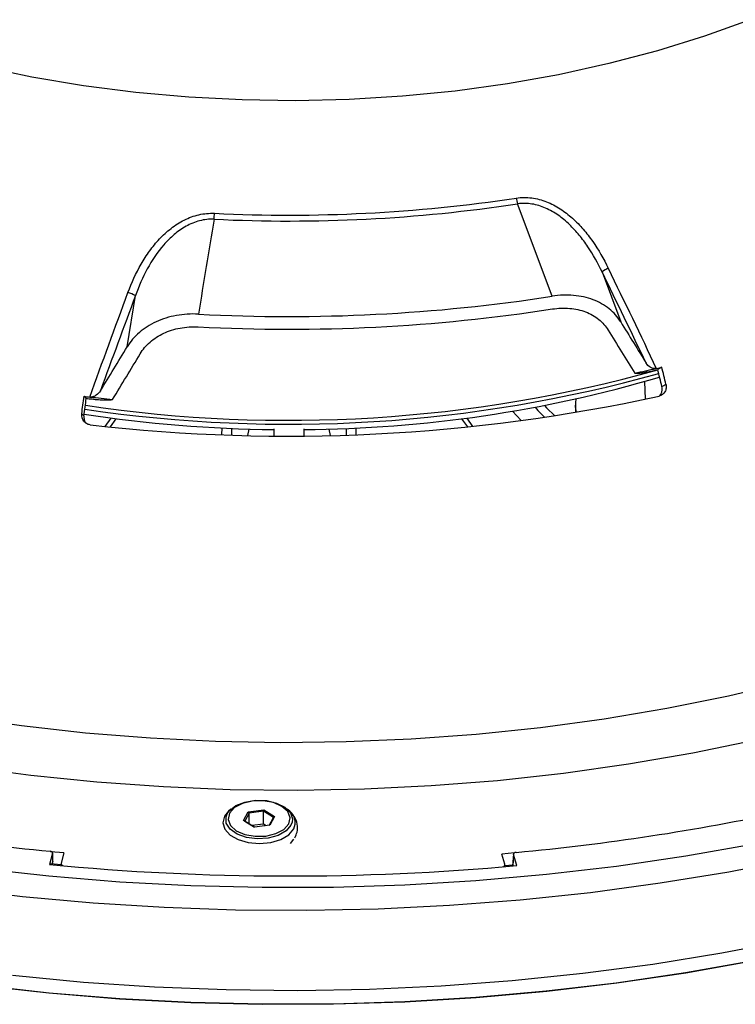
# Model space of a CAD drawing. Units: millimetres. Extents: x 1182 to 9861, y 1291 to 2300.
# Drawn here: x 1772 to 1830, y 2019 to 2099 of the extents above; entities that cross this region are included whole.
import ezdxf

# ---------------------------------------------------------------- set-up
doc = ezdxf.new("R2010")
doc.units = ezdxf.units.MM
doc.header["$LTSCALE"] = 0.9

msp = doc.modelspace()

# ---------------------------------------------------------------- linework, layer by layer
at = {"color": 7, "linetype": 'Continuous', "lineweight": 25}
for p, q in [((1815.1221, 2076.4338), (1812.3185, 2083.9317)), ((1819.1813, 2078.4047), (1820.6898, 2074.3511)), ((1780.6294, 2072.3278), (1781.3083, 2076.4919)), ((1824.0252, 2070.6813), (1823.6972, 2070.4921)), ((1821.8241, 2070.1955), (1821.8288, 2070.194)), ((1822.6309, 2069.5136), (1822.6614, 2068.0858)), ((1822.6309, 2069.5136), (1822.6614, 2068.0858)), ((1777.1281, 2068.3127), (1777.3084, 2068.1491)), ((1779.442, 2068.0549), (1779.4336, 2068.0528)), ((1812.6185, 2066.3426), (1811.8999, 2067.1014)), ((1817.0233, 2067.642), (1817.0233, 2067.0091)), ((1779.2982, 2066.5515), (1778.8234, 2065.8724)), ((1779.7168, 2066.4972), (1779.2491, 2065.8281)), ((1808.2715, 2065.8281), (1807.8038, 2066.4972)), ((1808.6972, 2065.8724), (1808.2225, 2066.5515)), ((1788.3211, 2065.1939), (1788.3295, 2065.7426)), ((1789.1175, 2065.166), (1789.1258, 2065.7069)), ((1790.4908, 2065.6589), (1790.4004, 2065.1303)), ((1797.1203, 2065.1303), (1797.0299, 2065.6589)), ((1798.3949, 2065.7069), (1798.4031, 2065.166)), ((1799.1911, 2065.7426), (1799.1995, 2065.1939)), ((1789.0509, 2034.8146), (1788.8553, 2034.6373)), ((1790.0762, 2033.8877), (1790.4626, 2034.6002)), ((1790.5251, 2034.4957), (1790.1664, 2033.8341)), ((1790.4626, 2034.6002), (1791.7246, 2034.7634)), ((1790.5251, 2034.4957), (1790.4626, 2034.6002)), ((1791.697, 2034.6471), (1790.5251, 2034.4957)), ((1790.5251, 2033.609), (1790.5251, 2034.4957)), ((1791.697, 2034.6471), (1791.7246, 2034.7634)), ((1792.5101, 2034.137), (1791.697, 2034.6471)), ((1791.697, 2033.602), (1791.697, 2034.6471)), ((1791.7246, 2034.7634), (1792.6003, 2034.214)), ((1793.8212, 2034.6373), (1793.6256, 2034.8146)), ((1790.952, 2033.3384), (1790.0762, 2033.8877)), ((1790.1664, 2033.8341), (1790.0762, 2033.8877)), ((1790.1664, 2033.8341), (1790.9558, 2033.3389)), ((1791.697, 2033.602), (1790.7346, 2033.4776)), ((1792.214, 2033.5015), (1790.952, 2033.3384)), ((1791.9181, 2033.4632), (1791.697, 2033.602)), ((1792.1619, 2033.4947), (1792.5101, 2034.137)), ((1792.6003, 2034.214), (1792.214, 2033.5015)), ((1792.6003, 2034.214), (1792.5101, 2034.137)), ((1793.8948, 2032.0274), (1794.167, 2032.3822)), ((1774.579, 2031.2326), (1774.3146, 2030.3237)), ((1775.5009, 2031.2539), (1774.4118, 2031.3581)), ((1774.5899, 2030.564), (1774.5823, 2031.2565)), ((1775.5009, 2031.2539), (1775.2636, 2030.4381)), ((1812.0566, 2031.2574), (1811.0491, 2031.1663)), ((1811.2859, 2030.3523), (1811.0491, 2031.1663)), ((1811.9907, 2031.174), (1811.9167, 2030.2059)), ((1812.2586, 2030.2342), (1811.9945, 2031.1423)), ((1775.2581, 2030.2968), (1774.4093, 2030.3785)), ((1774.5179, 2030.3041), (1774.5866, 2030.5403)), ((1774.589, 2030.5641), (1774.5866, 2030.5403)), ((1775.2581, 2030.3998), (1775.2581, 2030.2346)), ((1811.2914, 2030.1475), (1811.2914, 2030.314)), ((1811.922, 2030.265), (1811.2914, 2030.2079))]:
    msp.add_line(p, q, dxfattribs=at)
at = {"color": 8, "linetype": 'Continuous', "lineweight": 25}
msp.add_line((1811.9945, 2031.1423), (1811.923, 2030.2064), dxfattribs=at)
at = {"color": 8, "linetype": 'Continuous', "lineweight": 25, "flags": 128}
for points in [[(1831.1914, 2098.8765), (1827.5026, 2097.5453), (1823.6723, 2096.3547), (1819.7165, 2095.3098), (1815.6518, 2094.4149), (1811.4954, 2093.6737), (1807.2645, 2093.0894), (1802.977, 2092.6645), (1798.6509, 2092.4006), (1794.3042, 2092.299), (1789.9553, 2092.36), (1785.6223, 2092.5834), (1781.3234, 2092.9682), (1777.0767, 2093.5128), (1772.9, 2094.215), (1768.8108, 2095.0718)], [(1834.3419, 2045.1438), (1829.4349, 2043.9814), (1824.4284, 2042.9701), (1819.3364, 2042.1127), (1814.1732, 2041.4116), (1808.953, 2040.8689), (1803.6905, 2040.4859), (1798.4003, 2040.2638), (1793.0972, 2040.2032), (1787.796, 2040.3042), (1782.5114, 2040.5666), (1777.2581, 2040.9896), (1772.0508, 2041.5721), (1766.904, 2042.3124)], [(1831.6558, 2040.4172), (1826.5332, 2039.3578), (1821.3224, 2038.4533), (1816.0372, 2037.7061), (1810.6919, 2037.1183), (1805.3011, 2036.6914), (1799.8791, 2036.4267), (1794.4406, 2036.3248), (1789.0002, 2036.3859), (1783.5728, 2036.61), (1778.1727, 2036.9964), (1772.8147, 2037.5441), (1767.5132, 2038.2516)], [(1788.8553, 2034.6373), (1788.5287, 2034.2319), (1788.3945, 2033.7059), (1788.5484, 2033.1816), (1788.9754, 2032.7105), (1789.6337, 2032.3386), (1790.4589, 2032.1023), (1791.3701, 2032.0248), (1792.2782, 2032.1137), (1793.0944, 2032.3602), (1793.7386, 2032.7402), (1794.1478, 2033.2166), (1794.1478, 2033.2166)], [(1794.0246, 2033.7584), (1793.9265, 2033.5058), (1793.5232, 2033.046), (1792.8831, 2032.6867), (1792.0757, 2032.4668), (1791.1883, 2032.4102), (1790.3172, 2032.523), (1789.5567, 2032.793), (1788.9893, 2033.1909), (1788.6764, 2033.6736), (1788.652, 2034.1888), (1788.7517, 2034.4441)]]:
    msp.add_lwpolyline(points, dxfattribs=at)
at = {"color": 7, "linetype": 'Continuous', "lineweight": 25, "flags": 128}
for points in [[(1824.0355, 2069.0971), (1823.9931, 2069.2714), (1823.9507, 2069.4457), (1823.9083, 2069.6201), (1823.866, 2069.7944), (1823.8237, 2069.9688), (1823.7815, 2070.1432), (1823.7393, 2070.3176), (1823.6972, 2070.4921)], [(1824.3634, 2069.2862), (1824.321, 2069.4605), (1824.2786, 2069.6349), (1824.2363, 2069.8093), (1824.194, 2069.9836), (1824.1517, 2070.158), (1824.1095, 2070.3324), (1824.0674, 2070.5069), (1824.0252, 2070.6813)], [(1824.0355, 2069.0971), (1824.1889, 2069.1855), (1824.3634, 2069.2862)], [(1776.9422, 2066.8912), (1776.9656, 2067.0688), (1776.9889, 2067.2465), (1777.0121, 2067.4241), (1777.0354, 2067.6018), (1777.0586, 2067.7795), (1777.0818, 2067.9573), (1777.105, 2068.135), (1777.1281, 2068.3127)], [(1777.1224, 2066.7277), (1777.1458, 2066.9053), (1777.1691, 2067.083), (1777.1924, 2067.2606), (1777.2156, 2067.4383), (1777.2388, 2067.616), (1777.262, 2067.7937), (1777.2852, 2067.9714), (1777.3084, 2068.1491)], [(1817.1134, 2067.0243), (1817.0312, 2067.4585), (1817.0741, 2068.1067)], [(1813.7436, 2067.4277), (1813.9621, 2067.1641), (1814.5063, 2066.61)], [(1814.5067, 2067.573), (1814.664, 2067.3856), (1815.3361, 2066.7228)], [(1776.9422, 2066.8912), (1777.0382, 2066.8041), (1777.1224, 2066.7277)], [(1792.5603, 2065.0961), (1792.5603, 2065.2009), (1792.5603, 2065.3343), (1792.5603, 2065.4637), (1792.5603, 2065.5863), (1792.5603, 2065.6663)], [(1794.9603, 2065.6663), (1794.9603, 2065.5863), (1794.9603, 2065.4637), (1794.9603, 2065.3343), (1794.9603, 2065.2009), (1794.9603, 2065.0961)], [(1788.7517, 2034.4441), (1788.9187, 2034.6807), (1789.4476, 2035.0959), (1790.1813, 2035.3895), (1791.0405, 2035.5296), (1791.9319, 2035.5011), (1792.759, 2035.3071), (1793.4321, 2034.9685), (1793.8783, 2034.5221), (1794.0493, 2034.0163), (1794.0246, 2033.7584)], [(1788.9324, 2034.4856), (1788.82, 2033.9843), (1789.0112, 2033.4911), (1789.4832, 2033.0654), (1790.1789, 2032.7586), (1791.0144, 2032.6076), (1791.889, 2032.6307), (1792.6972, 2032.8251), (1793.3415, 2033.1673), (1793.7441, 2033.6161), (1793.8566, 2034.1174), (1793.6653, 2034.6106), (1793.1933, 2035.0363), (1792.4976, 2035.3431), (1791.6621, 2035.4941), (1790.7875, 2035.471), (1789.9793, 2035.2766), (1789.3351, 2034.9344), (1788.9324, 2034.4856)], [(1768.5853, 2030.0165), (1774.2799, 2029.3886), (1780.0206, 2028.9215), (1785.7939, 2028.6162), (1791.5862, 2028.4736), (1797.3836, 2028.494), (1803.1724, 2028.6773), (1808.9388, 2029.0231), (1814.6693, 2029.5306), (1820.3501, 2030.1985), (1825.968, 2031.0253), (1831.5094, 2032.009)], [(1774.5866, 2030.5403), (1774.5829, 2030.8766), (1774.579, 2031.2326)], [(1766.4523, 2028.4191), (1772.1297, 2027.7362), (1777.8576, 2027.2125), (1783.6227, 2026.8492), (1789.4114, 2026.647), (1795.2103, 2026.6066), (1801.0058, 2026.7279), (1806.7843, 2027.0107), (1812.5325, 2027.4544), (1818.2368, 2028.0579), (1823.8839, 2028.8197), (1829.4607, 2029.7382), (1834.9541, 2030.8112)], [(1771.3271, 2021.3293), (1777.0718, 2020.7791), (1782.856, 2020.3911), (1788.6661, 2020.1662), (1794.4883, 2020.1048), (1800.3087, 2020.2071), (1806.1137, 2020.4729), (1811.8893, 2020.9015), (1817.6219, 2021.492), (1823.2979, 2022.2429), (1828.9039, 2023.1524), (1834.4265, 2024.2184)], [(1768.5707, 2020.5286), (1774.2685, 2019.9003), (1780.0126, 2019.4329), (1785.7893, 2019.1275), (1791.5849, 2018.9848), (1797.3857, 2019.0052), (1803.1778, 2019.1886), (1808.9477, 2019.5346), (1814.6815, 2020.0423), (1820.3656, 2020.7106), (1825.9867, 2021.5379), (1831.5314, 2022.5222)], [(1831.4701, 2022.5069), (1825.9344, 2021.5242), (1820.3225, 2020.6983), (1814.6475, 2020.0311), (1808.923, 2019.5242), (1803.1626, 2019.1787), (1797.3798, 2018.9956), (1791.5884, 2018.9753), (1785.8022, 2019.1177), (1780.0349, 2019.4226), (1774.3001, 2019.8893), (1768.6115, 2020.5165)]]:
    msp.add_lwpolyline(points, dxfattribs=at)
at = {"color": 7, "linetype": 'Continuous', "lineweight": 25}
for centre, radius, start, end in [((1793.7667, 2206.721), 124.1829, 267.191012, 278.591642), ((1793.7667, 2206.5166), 123.5012, 267.19099, 278.591671), ((1815.4791, 2084.8626), 3.2949, 188.048188, 196.411695), ((1777.8586, 2083.6142), 9.8659, 354.60965, 357.383632), ((1820.6873, 2076.4579), 2.4613, 114.166641, 127.726265), ((1775.7101, 2063.2043), 14.4187, 67.1541, 69.781028), ((1793.7653, 2214.3405), 139.5506, 266.979535, 278.803119), ((1793.7652, 2213.302), 139.5484, 266.971465, 278.8112), ((1796.1808, 2191.6113), 124.0943, 281.925701, 282.754844), ((1796.5813, 2188.2229), 120.8132, 282.762224, 282.970254), ((1796.6265, 2189.6407), 122.0739, 282.755054, 282.970205), ((1793.7098, 2177.5912), 111.5447, 261.485428, 285.636046), ((1794.2778, 2170.4845), 104.8689, 270.372911, 286.377693), ((1793.4661, 2204.3948), 137.0593, 263.153827, 263.35201), ((1793.1665, 2200.198), 132.9976, 263.151982, 263.347421), ((1793.4096, 2203.9417), 136.6027, 263.353573, 264.131267), ((1793.7167, 2205.746), 140.6654, 263.43184, 282.350816), ((1793.6674, 2175.8581), 110.2458, 261.377814, 269.424611), ((1792.4023, 2216.7531), 186.2346, 257.679219, 264.447485), ((1793.1385, 2033.7325), 1.1335, 332.926488, 52.96441), ((1794.9953, 2217.5557), 187.0461, 275.275308, 282.023942), ((1793.7621, 2231.7728), 202.3856, 264.485884, 275.243726), ((1775.4664, 2030.4156), 0.204, 173.684494, 252.413103), ((1811.0823, 2030.3302), 0.2048, 287.346572, 6.197932)]:
    msp.add_arc(centre, radius, start, end, dxfattribs=at)
at = {"color": 8, "linetype": 'Continuous', "lineweight": 25}
msp.add_arc((1793.7114, 2178.3413), 111.9757, 261.538504, 285.537159, dxfattribs=at)
at = {"color": 7, "linetype": 'Continuous', "lineweight": 25}
for centre, major_axis, ratio, start_param, end_param in [((1793.7603, 2144.9053), (-80.9361, 143.4743), 0.076352, 2.0413326, 2.0683214), ((1793.7603, 2142.5867), (-80.9361, 143.4743), 0.076352, 2.0281873, 2.0560816), ((1793.7603, 2144.9053), (78.836, 151.1453), 0.1412102, 4.2595357, 4.2865244), ((1793.7603, 2142.5867), (78.836, 151.1453), 0.1412102, 4.2717755, 4.2996697)]:
    msp.add_ellipse(centre, major_axis=major_axis, ratio=ratio, start_param=start_param, end_param=end_param, dxfattribs=at)
for points, knots in [([(1812.2167, 2084.4013), (1812.6331, 2084.4648), (1813.0488, 2084.4663), (1813.6713, 2084.3848), (1813.8766, 2084.3438), (1814.2773, 2084.2381), (1814.4736, 2084.1732), (1815.052, 2083.9464), (1815.4262, 2083.75), (1816.1271, 2083.2987), (1816.4566, 2083.0432), (1816.9255, 2082.6237), (1817.078, 2082.4772), (1817.3718, 2082.1766), (1817.5132, 2082.0223), (1817.9233, 2081.549), (1818.1777, 2081.2194), (1818.8944, 2080.1958), (1819.3107, 2079.4676), (1819.6797, 2078.7035)], [0, 0, 0, 0, 0.125, 0.125, 0.1875, 0.1875, 0.25, 0.25, 0.375, 0.375, 0.5, 0.5, 0.5625, 0.5625, 0.625, 0.625, 0.75, 0.75, 1, 1, 1, 1]), ([(1819.1813, 2078.4047), (1818.84, 2079.1193), (1818.4579, 2079.8048), (1817.8032, 2080.7757), (1817.5713, 2081.0897), (1817.0738, 2081.694), (1816.8063, 2081.9861), (1816.2366, 2082.5304), (1815.9361, 2082.7814), (1815.2955, 2083.23), (1814.952, 2083.4287), (1814.2405, 2083.741), (1813.8693, 2083.857), (1813.0951, 2083.9821), (1812.7072, 2083.9888), (1812.3185, 2083.9317)], [0, 0, 0, 0, 0.25, 0.25, 0.375, 0.375, 0.5, 0.5, 0.625, 0.625, 0.75, 0.75, 0.875, 0.875, 1, 1, 1, 1]), ([(1780.6934, 2076.7345), (1780.9895, 2077.5327), (1781.3395, 2078.3026), (1781.9709, 2079.4018), (1782.2001, 2079.76), (1782.699, 2080.4484), (1782.9662, 2080.7754), (1783.543, 2081.3888), (1783.8523, 2081.6753), (1784.3568, 2082.0663), (1784.5312, 2082.1897), (1784.8885, 2082.417), (1785.0721, 2082.5216), (1785.45, 2082.7108), (1785.6444, 2082.7954), (1786.0455, 2082.9418), (1786.2497, 2083.0025), (1786.8662, 2083.1437), (1787.2854, 2083.1846), (1787.7142, 2083.1638)], [0, 0, 0, 0, 0.25, 0.25, 0.375, 0.375, 0.5, 0.5, 0.625, 0.625, 0.6875, 0.6875, 0.75, 0.75, 0.8125, 0.8125, 0.875, 0.875, 1, 1, 1, 1]), ([(1787.6809, 2082.6873), (1787.281, 2082.7046), (1786.8914, 2082.6585), (1786.3197, 2082.5095), (1786.13, 2082.4458), (1785.7617, 2082.2955), (1785.5838, 2082.2094), (1785.2389, 2082.0185), (1785.0719, 2081.9136), (1784.7474, 2081.6871), (1784.5893, 2081.5649), (1784.135, 2081.1809), (1783.8574, 2080.9021), (1783.0824, 2080.0133), (1782.6402, 2079.346), (1781.8886, 2077.9607), (1781.5752, 2077.2377), (1781.3083, 2076.4919)], [0, 0, 0, 0, 0.125, 0.125, 0.1875, 0.1875, 0.25, 0.25, 0.3125, 0.3125, 0.375, 0.375, 0.5, 0.5, 0.75, 0.75, 1, 1, 1, 1]), ([(1820.6898, 2074.3511), (1820.4407, 2074.7551), (1820.1276, 2075.1086), (1819.5599, 2075.5645), (1819.3528, 2075.7043), (1818.9168, 2075.9501), (1818.6868, 2076.0572), (1818.2024, 2076.24), (1817.9472, 2076.316), (1817.4142, 2076.4343), (1817.1416, 2076.4756), (1816.5841, 2076.5238), (1816.2993, 2076.5307), (1815.717, 2076.5091), (1815.4195, 2076.4804), (1815.1221, 2076.4338)], [0, 0, 0, 0, 0.25, 0.25, 0.375, 0.375, 0.5, 0.5, 0.625, 0.625, 0.75, 0.75, 0.875, 0.875, 1, 1, 1, 1]), ([(1815.1411, 2075.4005), (1815.6245, 2075.4762), (1816.0945, 2075.4927), (1816.7803, 2075.4318), (1817.0054, 2075.3966), (1817.4348, 2075.2994), (1817.641, 2075.2373), (1818.0368, 2075.0861), (1818.2277, 2074.9962), (1818.5837, 2074.7933), (1818.7492, 2074.6804), (1819.21, 2074.3083), (1819.4709, 2074.013), (1819.6739, 2073.6828)], [0, 0, 0, 0, 0.25, 0.25, 0.375, 0.375, 0.5, 0.5, 0.625, 0.625, 0.75, 0.75, 1, 1, 1, 1]), ([(1786.412, 2074.9838), (1785.7987, 2075.0158), (1785.2014, 2074.9779), (1784.3284, 2074.8193), (1784.0416, 2074.7489), (1783.4941, 2074.5779), (1783.231, 2074.4769), (1782.7255, 2074.2442), (1782.4815, 2074.1111), (1782.0261, 2073.8199), (1781.8142, 2073.6617), (1781.2241, 2073.1506), (1780.8897, 2072.7573), (1780.6294, 2072.3278)], [0, 0, 0, 0, 0.25, 0.25, 0.375, 0.375, 0.5, 0.5, 0.625, 0.625, 0.75, 0.75, 1, 1, 1, 1]), ([(1781.6902, 2071.7644), (1781.902, 2072.1158), (1782.1681, 2072.4319), (1782.6494, 2072.8541), (1782.8249, 2072.9866), (1783.1941, 2073.2258), (1783.3887, 2073.3335), (1783.7982, 2073.5254), (1784.0136, 2073.6098), (1784.4636, 2073.753), (1784.6936, 2073.8104), (1785.1634, 2073.8979), (1785.4031, 2073.9279), (1785.8927, 2073.9599), (1786.1427, 2073.9616), (1786.3924, 2073.9485)], [0, 0, 0, 0, 0.25, 0.25, 0.375, 0.375, 0.5, 0.5, 0.625, 0.625, 0.75, 0.75, 0.875, 0.875, 1, 1, 1, 1]), ([(1821.8288, 2070.194), (1821.862, 2070.1834), (1821.9212, 2070.1799), (1822.0468, 2070.1852), (1822.0951, 2070.1888), (1822.2013, 2070.1994), (1822.2595, 2070.2064), (1822.4489, 2070.2325), (1822.5962, 2070.2569), (1822.9136, 2070.3169), (1823.0875, 2070.3532), (1823.2696, 2070.3944)], [0, 0, 0, 0, 0.25, 0.25, 0.375, 0.375, 0.5, 0.5, 0.75, 0.75, 1, 1, 1, 1]), ([(1823.5784, 2070.5793), (1823.4834, 2070.5578), (1823.3921, 2070.5611), (1823.2251, 2070.5977), (1823.1495, 2070.6309), (1822.9464, 2070.7557), (1822.8418, 2070.8707), (1822.7607, 2071.0014)], [0, 0, 0, 0, 0.25, 0.25, 0.5, 0.5, 1, 1, 1, 1]), ([(1778.4589, 2068.7639), (1778.3736, 2068.6247), (1778.2662, 2068.501), (1778.0512, 2068.3536), (1777.9717, 2068.3124), (1777.7947, 2068.258), (1777.6991, 2068.2454), (1777.5989, 2068.257)], [0, 0, 0, 0, 0.5, 0.5, 0.75, 0.75, 1, 1, 1, 1]), ([(1824.3634, 2069.2862), (1824.3885, 2069.1832), (1824.3938, 2069.0776), (1824.3648, 2068.8715), (1824.3304, 2068.7722), (1824.176, 2068.5092), (1824.0026, 2068.3804), (1823.8046, 2068.3361)], [0, 0, 0, 0, 0.25, 0.25, 0.5, 0.5, 1, 1, 1, 1]), ([(1823.8131, 2068.3391), (1823.844, 2068.3652), (1823.9409, 2068.4469), (1824.0325, 2068.6505), (1824.0727, 2068.8881), (1824.0462, 2069.0369), (1824.0355, 2069.0971)], [0, 0, 0, 0, 0.1488823, 0.4663514, 0.7840855, 1, 1, 1, 1]), ([(1777.7589, 2068.0958), (1777.9507, 2068.0735), (1778.1341, 2068.0557), (1778.3971, 2068.0358), (1778.4831, 2068.0302), (1778.6458, 2068.0217), (1778.7231, 2068.0187), (1778.9431, 2068.0133), (1779.0747, 2068.0146), (1779.2889, 2068.0267), (1779.3746, 2068.0375), (1779.4336, 2068.0528)], [0, 0, 0, 0, 0.25, 0.25, 0.375, 0.375, 0.5, 0.5, 0.75, 0.75, 1, 1, 1, 1]), ([(1777.6267, 2066.0039), (1777.5226, 2066.0157), (1777.423, 2066.0482), (1777.2425, 2066.1501), (1777.1627, 2066.2194), (1776.9733, 2066.4649), (1776.9146, 2066.6811), (1776.9422, 2066.8912)], [0, 0, 0, 0, 0.25, 0.25, 0.5, 0.5, 1, 1, 1, 1]), ([(1777.1224, 2066.7277), (1777.1202, 2066.6382), (1777.1157, 2066.4592), (1777.1891, 2066.2481), (1777.2738, 2066.1579), (1777.2978, 2066.1323)], [0, 0, 0, 0, 0.4175305, 0.8350649, 1, 1, 1, 1]), ([(1794.2508, 2032.4968), (1794.3155, 2032.6414), (1794.4716, 2032.9905), (1794.4707, 2033.5995), (1794.2401, 2034.2024), (1793.9471, 2034.5023), (1793.8037, 2034.6492)], [0, 0, 0, 0, 0.1993999, 0.4815317, 0.7460809, 1, 1, 1, 1]), ([(1774.579, 2031.2326), (1774.5895, 2031.2687), (1774.5742, 2031.3064), (1774.5019, 2031.3653), (1774.445, 2031.3862), (1774.3826, 2031.3923)], [0, 0, 0, 0, 0.5, 0.5, 1, 1, 1, 1]), ([(1812.1926, 2031.3018), (1812.1299, 2031.296), (1812.0727, 2031.2754), (1811.9995, 2031.2165), (1811.984, 2031.1785), (1811.9945, 2031.1423)], [0, 0, 0, 0, 0.5, 0.5, 1, 1, 1, 1])]:
    msp.add_open_spline(points, degree=3, knots=knots, dxfattribs=at)
for points in [[(1787.6809, 2082.6873), (1787.2575, 2080.1196), (1786.8345, 2077.5518), (1786.412, 2074.9838)], [(1822.7607, 2071.0014), (1821.5727, 2073.4751), (1820.3794, 2075.9427), (1819.1813, 2078.4047)], [(1819.6797, 2078.7035), (1820.9844, 2076.002), (1822.2844, 2073.2936), (1823.5784, 2070.5793)], [(1777.5989, 2068.257), (1778.615, 2071.0881), (1779.6472, 2073.9143), (1780.6934, 2076.7345)], [(1781.3083, 2076.4919), (1780.3455, 2073.9207), (1779.3954, 2071.3448), (1778.4589, 2068.7639)]]:
    msp.add_open_spline(points, degree=3, dxfattribs=at)

doc.saveas('drawing.dxf')
